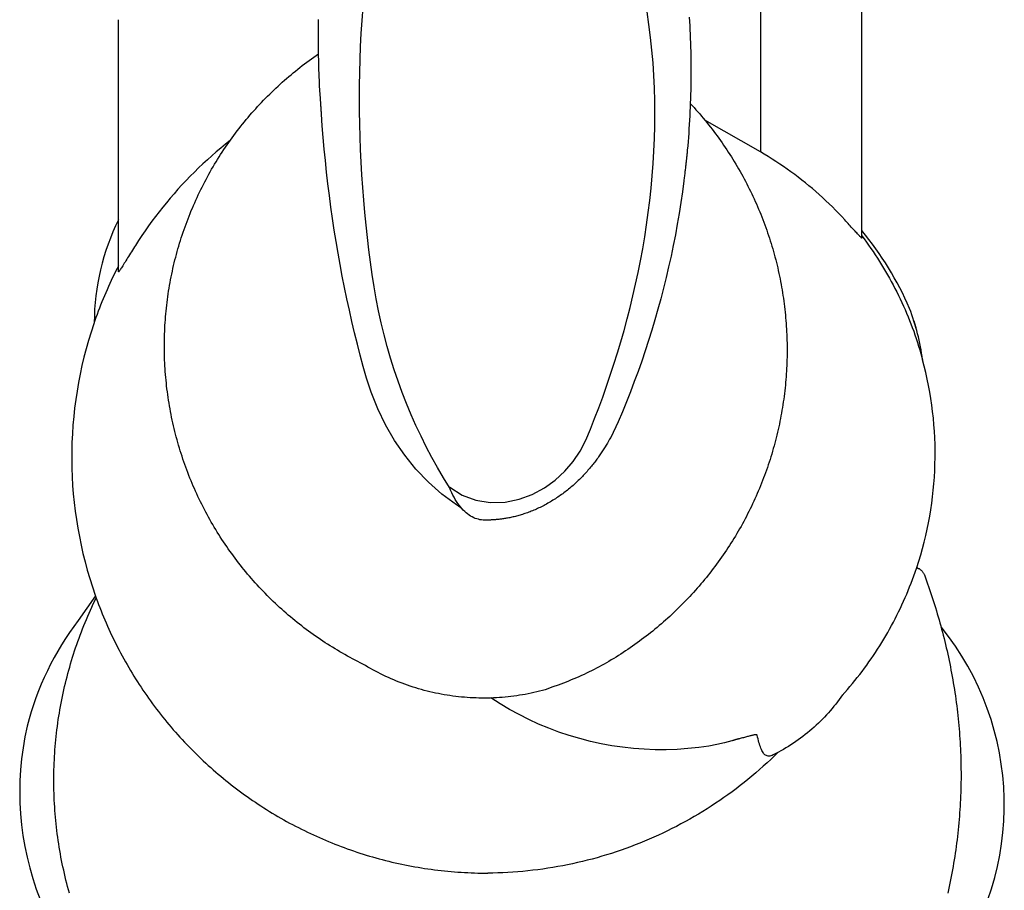
# Model space of a CAD drawing. Units: inches. Extents: x -2 to 1397, y -2 to 1011.
# Drawn here: x 603 to 647, y 568 to 607 of the extents above; entities that cross this region are included whole.
import ezdxf

# ---------------------------------------------------------------- set-up
doc = ezdxf.new("R2010")
doc.units = ezdxf.units.IN
doc.header["$LTSCALE"] = 12
doc.header["$MEASUREMENT"] = 0
doc.layers.add('1', color=7, linetype='Continuous')

msp = doc.modelspace()

# ---------------------------------------------------------------- linework, layer by layer
at = {"layer": '1'}
for points in [[(640.788, 597.074), (640.788, 610.735, 0.413518), (630.788, 620.735), (627.788, 620.735)], [(607.788, 597.884, 0.115353), (606.71, 593.324)], [(643.23, 582.439, 0.147233), (643.492, 591.664, 0.057255), (642.914, 593.942, 0.071173), (640.788, 597.403)], [(607.788, 595.844), (607.721, 595.712), (607.654, 595.58), (607.589, 595.448), (607.524, 595.315), (607.461, 595.181), (607.399, 595.047), (607.337, 594.912), (607.277, 594.777), (607.218, 594.642), (607.16, 594.506), (607.104, 594.369), (607.048, 594.233), (606.993, 594.095), (606.94, 593.957), (606.887, 593.819), (606.836, 593.68), (606.785, 593.541), (606.736, 593.402), (606.688, 593.262, 0.167608), (606.752, 581.212), (606.802, 581.072), (606.852, 580.933), (606.904, 580.795), (606.957, 580.657), (607.011, 580.519), (607.066, 580.382), (607.122, 580.245), (607.179, 580.109), (607.238, 579.973), (607.297, 579.837), (607.358, 579.702), (607.419, 579.568), (607.482, 579.434), (607.546, 579.3), (607.61, 579.167), (607.676, 579.035), (607.743, 578.903), (607.811, 578.771), (607.88, 578.64), (607.95, 578.51), (608.022, 578.381), (608.094, 578.251), (608.167, 578.123), (608.241, 577.995), (608.316, 577.868), (608.393, 577.741), (608.47, 577.615), (608.548, 577.489), (608.627, 577.364), (608.708, 577.24), (608.789, 577.117), (608.871, 576.994), (608.955, 576.871), (609.039, 576.75), (609.124, 576.629), (609.21, 576.508), (609.297, 576.389), (609.385, 576.27), (609.474, 576.152), (609.564, 576.035), (609.655, 575.918), (609.747, 575.802), (609.84, 575.687), (609.934, 575.572), (610.028, 575.459), (610.124, 575.346), (610.22, 575.233), (610.318, 575.122), (610.416, 575.011), (610.515, 574.901), (610.615, 574.792), (610.716, 574.684), (610.817, 574.577), (610.92, 574.47), (611.023, 574.364), (611.127, 574.26), (611.232, 574.155), (611.338, 574.052), (611.445, 573.95), (611.553, 573.848), (611.661, 573.748), (611.77, 573.648), (611.88, 573.549), (611.991, 573.451), (612.103, 573.353), (612.215, 573.257), (612.328, 573.162), (612.442, 573.067), (612.556, 572.974), (612.672, 572.881), (612.788, 572.79), (612.905, 572.699), (613.022, 572.609), (613.14, 572.52), (613.259, 572.432), (613.379, 572.345), (613.499, 572.259), (613.62, 572.174), (613.742, 572.09), (613.864, 572.007), (613.988, 571.925), (614.111, 571.844), (614.236, 571.764), (614.361, 571.685), (614.486, 571.606), (614.612, 571.529), (614.739, 571.453), (614.867, 571.378), (614.995, 571.304), (615.123, 571.231), (615.252, 571.159), (615.382, 571.088), (615.512, 571.018), (615.643, 570.95), (615.775, 570.882), (615.907, 570.815), (616.039, 570.749), (616.173, 570.685), (616.306, 570.621), (616.44, 570.559), (616.575, 570.497), (616.71, 570.437), (616.845, 570.378), (616.981, 570.319), (617.118, 570.262), (617.254, 570.206), (617.392, 570.152), (617.529, 570.098), (617.668, 570.045), (617.806, 569.994), (617.945, 569.943), (618.085, 569.894), (618.225, 569.846), (618.365, 569.799), (618.506, 569.753), (618.647, 569.708), (618.788, 569.664), (618.93, 569.621), (619.071, 569.58), (619.214, 569.54), (619.356, 569.501), (619.499, 569.463), (619.642, 569.426), (619.786, 569.39), (619.929, 569.356), (620.074, 569.322), (620.218, 569.29), (620.363, 569.259), (620.507, 569.229), (620.653, 569.2), (620.798, 569.173), (620.943, 569.146), (621.089, 569.121), (621.235, 569.097), (621.381, 569.074), (621.527, 569.052), (621.674, 569.031), (621.82, 569.012), (621.967, 568.994), (622.114, 568.977), (622.261, 568.961), (622.408, 568.946), (622.555, 568.933), (622.702, 568.92), (622.85, 568.909), (622.998, 568.899), (623.145, 568.89), (623.293, 568.883), (623.441, 568.876), (623.588, 568.871), (623.736, 568.867), (623.884, 568.864), (624.032, 568.862), (624.18, 568.862)], [(606.762, 581.184), (606.001, 580.086, 0.101741), (603.732, 575.391, 0.151893), (604.309, 567.692, 0.161131), (613.869, 555.495, 0.16392), (627.844, 551.82, 0.145266), (637.915, 555.747, 0.017498), (644.676, 564.458, 0.341947), (644.309, 579.795)]]:
    msp.add_lwpolyline(points, format="xyb", dxfattribs=at)
for points in [[(636.288, 608.738), (636.288, 600.896)], [(624.15, 584.543), (624.143, 584.543), (624.136, 584.543), (624.128, 584.543), (624.121, 584.543), (624.114, 584.543), (624.107, 584.543), (624.1, 584.542), (624.093, 584.542), (624.085, 584.542), (624.078, 584.543), (624.071, 584.543), (624.064, 584.543), (624.057, 584.543), (624.05, 584.543), (624.043, 584.543), (624.036, 584.543), (624.028, 584.543), (624.021, 584.543), (624.014, 584.543), (624.007, 584.543), (624, 584.544), (623.993, 584.544), (623.986, 584.544), (623.979, 584.544), (623.908, 584.55), (623.837, 584.561), (623.766, 584.577), (623.696, 584.597), (623.627, 584.621), (623.558, 584.651), (623.49, 584.685), (623.422, 584.724), (623.356, 584.767), (623.29, 584.815), (623.225, 584.868), (623.161, 584.925), (623.098, 584.987), (623.035, 585.054), (622.974, 585.126), (622.915, 585.202), (622.856, 585.283), (622.798, 585.369), (622.742, 585.46), (622.687, 585.555), (622.633, 585.656), (622.581, 585.761), (622.531, 585.871), (622.482, 585.986), (622.216, 586.426), (621.954, 586.874), (621.7, 587.33), (621.454, 587.794), (621.219, 588.264), (620.994, 588.742), (620.779, 589.226), (620.574, 589.716), (620.381, 590.212), (620.198, 590.714), (620.027, 591.222), (619.867, 591.734), (619.718, 592.252), (619.581, 592.774), (619.455, 593.302), (619.338, 593.834), (619.233, 594.37), (619.137, 594.91), (619.051, 595.454), (618.975, 596.001), (618.904, 596.549), (618.84, 597.098), (618.781, 597.649), (618.727, 598.202), (618.678, 598.757), (618.634, 599.315), (618.596, 599.876), (618.563, 600.438), (618.535, 601.002), (618.514, 601.568), (618.498, 602.135), (618.488, 602.705), (618.485, 603.276), (618.488, 603.85), (618.497, 604.426), (618.513, 605.003), (618.535, 605.581), (618.565, 606.16), (618.601, 606.741), (618.644, 607.321)], [(622.502, 585.999), (623.041, 585.654), (623.649, 585.428), (624.296, 585.328), (624.95, 585.343), (625.579, 585.466), (626.161, 585.681), (626.695, 585.97), (627.176, 586.318), (627.6, 586.713), (627.97, 587.147), (628.283, 587.611), (628.536, 588.095), (628.743, 588.578), (628.929, 589.049), (629.11, 589.525), (629.287, 590.005), (629.459, 590.49), (629.625, 590.979), (629.786, 591.471), (629.941, 591.967), (630.091, 592.466), (630.235, 592.969), (630.372, 593.476), (630.504, 593.987), (630.629, 594.501), (630.748, 595.019), (630.86, 595.54), (630.965, 596.065), (631.063, 596.593), (631.154, 597.125), (631.237, 597.66), (631.312, 598.199), (631.38, 598.741), (631.438, 599.286), (631.489, 599.833), (631.53, 600.383), (631.563, 600.935), (631.586, 601.489), (631.6, 602.045), (631.604, 602.603), (631.599, 603.164), (631.583, 603.726), (631.557, 604.29), (631.52, 604.855), (631.471, 605.421), (631.411, 605.986), (631.339, 606.552), (631.255, 607.117)], [(633.132, 606.883), (633.143, 606.693), (633.153, 606.503), (633.162, 606.313), (633.17, 606.122), (633.177, 605.932), (633.184, 605.741), (633.189, 605.551), (633.194, 605.36), (633.198, 605.169), (633.2, 604.978), (633.202, 604.788), (633.203, 604.597), (633.203, 604.406), (633.202, 604.215), (633.2, 604.024), (633.197, 603.833), (633.193, 603.642), (633.189, 603.452), (633.183, 603.261), (633.177, 603.07), (633.169, 602.879), (633.161, 602.688), (633.151, 602.498), (633.141, 602.307), (633.13, 602.116), (633.118, 601.926), (633.105, 601.735), (633.091, 601.545), (633.076, 601.354), (633.06, 601.164), (633.044, 600.973)], [(607.788, 595.572), (607.788, 606.771)], [(616.706, 603.99), (616.695, 604.3), (616.686, 604.61), (616.678, 604.92), (616.673, 605.23), (616.669, 605.541), (616.666, 605.851), (616.666, 606.161), (616.667, 606.471), (616.67, 606.781)], [(618.637, 578.149), (618.522, 578.205), (618.408, 578.263), (618.294, 578.322), (618.18, 578.381), (618.067, 578.442), (617.955, 578.504), (617.843, 578.566), (617.731, 578.629), (617.62, 578.694), (617.51, 578.759), (617.4, 578.825), (617.29, 578.892), (617.182, 578.96), (617.073, 579.028), (616.966, 579.098), (616.859, 579.168), (616.752, 579.239), (616.646, 579.312), (616.541, 579.385), (616.436, 579.458), (616.332, 579.533), (616.229, 579.609), (616.126, 579.685), (616.023, 579.763), (615.922, 579.841), (615.821, 579.92), (615.72, 579.999), (615.621, 580.08), (615.522, 580.161), (615.423, 580.244), (615.325, 580.327), (615.228, 580.41), (615.132, 580.495), (615.036, 580.58), (614.941, 580.666), (614.847, 580.753), (614.754, 580.841), (614.661, 580.929), (614.569, 581.018), (614.478, 581.108), (614.387, 581.199), (614.297, 581.29), (614.208, 581.382), (614.119, 581.475), (614.032, 581.569), (613.945, 581.663), (613.859, 581.758), (613.773, 581.854), (613.689, 581.95), (613.605, 582.047), (613.522, 582.145), (613.44, 582.243), (613.359, 582.342), (613.278, 582.442), (613.198, 582.542), (613.119, 582.643), (613.041, 582.745), (612.964, 582.847), (612.888, 582.95), (612.812, 583.054), (612.737, 583.158), (612.663, 583.263), (612.59, 583.368), (612.518, 583.474), (612.447, 583.581), (612.376, 583.688), (612.307, 583.795), (612.238, 583.904), (612.17, 584.012), (612.104, 584.122), (612.038, 584.231), (611.972, 584.342), (611.908, 584.453), (611.845, 584.564), (611.783, 584.676), (611.721, 584.789), (611.66, 584.902), (611.601, 585.015), (611.542, 585.129), (611.484, 585.244), (611.427, 585.359), (611.371, 585.474), (611.316, 585.59), (611.262, 585.706), (611.209, 585.823), (611.157, 585.94), (611.106, 586.057), (611.056, 586.175), (611.007, 586.293), (610.958, 586.412), (610.911, 586.531), (610.865, 586.651), (610.819, 586.771), (610.775, 586.891), (610.732, 587.012), (610.689, 587.133), (610.648, 587.254), (610.607, 587.376), (610.568, 587.498), (610.529, 587.62), (610.492, 587.743), (610.455, 587.865), (610.42, 587.989), (610.386, 588.112), (610.352, 588.236), (610.32, 588.36), (610.288, 588.484), (610.258, 588.608), (610.228, 588.733), (610.2, 588.858), (610.173, 588.983), (610.146, 589.109), (610.121, 589.235), (610.097, 589.361), (610.074, 589.487), (610.051, 589.613), (610.03, 589.739), (610.01, 589.866), (609.991, 589.993), (609.973, 590.12), (609.956, 590.247), (609.94, 590.374), (609.925, 590.501), (609.911, 590.628), (609.898, 590.756), (609.886, 590.883), (609.875, 591.011), (609.865, 591.139), (609.856, 591.267), (609.849, 591.395), (609.842, 591.523), (609.836, 591.651), (609.832, 591.779), (609.828, 591.907), (609.826, 592.036), (609.824, 592.164), (609.824, 592.292), (609.824, 592.42), (609.826, 592.548), (609.829, 592.676), (609.833, 592.804), (609.837, 592.932), (609.843, 593.06), (609.85, 593.188), (609.858, 593.316), (609.867, 593.444), (609.877, 593.572), (609.888, 593.7), (609.9, 593.828), (609.914, 593.955), (609.928, 594.083), (609.943, 594.21), (609.959, 594.337), (609.976, 594.464), (609.995, 594.591), (610.014, 594.717), (610.035, 594.844), (610.056, 594.97), (610.078, 595.096), (610.102, 595.222), (610.126, 595.348), (610.152, 595.474), (610.179, 595.599), (610.206, 595.725), (610.235, 595.85), (610.264, 595.974), (610.295, 596.099), (610.327, 596.223), (610.359, 596.347), (610.393, 596.471), (610.428, 596.594), (610.463, 596.717), (610.5, 596.84), (610.538, 596.962), (610.576, 597.085), (610.616, 597.206), (610.657, 597.328), (610.698, 597.449), (610.741, 597.57), (610.785, 597.691), (610.829, 597.811), (610.875, 597.931), (610.922, 598.05), (610.969, 598.169), (611.018, 598.288), (611.067, 598.406), (611.117, 598.524), (611.169, 598.642), (611.221, 598.758), (611.274, 598.875), (611.329, 598.991), (611.384, 599.107), (611.44, 599.222), (611.497, 599.337), (611.555, 599.451), (611.614, 599.565), (611.674, 599.678), (611.735, 599.791), (611.796, 599.903), (611.859, 600.015), (611.923, 600.127), (611.987, 600.238), (612.052, 600.348), (612.119, 600.458), (612.186, 600.567), (612.254, 600.675), (612.323, 600.784), (612.392, 600.891), (612.463, 600.998), (612.535, 601.104), (612.607, 601.21), (612.68, 601.315), (612.754, 601.42), (612.829, 601.524), (612.905, 601.627), (612.982, 601.73), (613.059, 601.832), (613.138, 601.934), (613.217, 602.034), (613.297, 602.135), (613.377, 602.234), (613.459, 602.333), (613.541, 602.431), (613.625, 602.529), (613.709, 602.626), (613.793, 602.722), (613.879, 602.817), (613.965, 602.912), (614.052, 603.006), (614.14, 603.099), (614.229, 603.192), (614.318, 603.284), (614.408, 603.375), (614.499, 603.465), (614.591, 603.555), (614.683, 603.644), (614.776, 603.732), (614.87, 603.82), (614.964, 603.906), (615.059, 603.992), (615.155, 604.077), (615.252, 604.162), (615.349, 604.245), (615.447, 604.328), (615.545, 604.41), (615.645, 604.491), (615.744, 604.571), (615.845, 604.651), (615.946, 604.729), (616.048, 604.807), (616.151, 604.884), (616.254, 604.96), (616.357, 605.036), (616.462, 605.11), (616.567, 605.184), (616.672, 605.256)], [(622.789, 585.227), (622.144, 585.701), (621.546, 586.227), (620.995, 586.803), (620.494, 587.422), (620.043, 588.078), (619.644, 588.768), (619.296, 589.487), (619.002, 590.224), (618.798, 590.851), (618.655, 591.366), (618.523, 591.864), (618.395, 592.362), (618.272, 592.863), (618.154, 593.364), (618.04, 593.867), (617.93, 594.372), (617.825, 594.877), (617.725, 595.384), (617.629, 595.892), (617.538, 596.401), (617.451, 596.911), (617.369, 597.423), (617.291, 597.935), (617.218, 598.448), (617.149, 598.962), (617.086, 599.478), (617.026, 599.993), (616.972, 600.509), (616.922, 601.025), (616.877, 601.542), (616.837, 602.058), (616.801, 602.574), (616.798, 602.619), (616.795, 602.664), (616.792, 602.708), (616.79, 602.752), (616.787, 602.795), (616.784, 602.839), (616.781, 602.881), (616.778, 602.923), (616.776, 602.965), (616.773, 603.005), (616.77, 603.045), (616.768, 603.084), (616.765, 603.121), (616.763, 603.158), (616.761, 603.193), (616.758, 603.226), (616.756, 603.258), (616.754, 603.289), (616.752, 603.317), (616.75, 603.344), (616.748, 603.368), (616.746, 603.39), (616.745, 603.409), (616.743, 603.426), (616.741, 603.451), (616.739, 603.476), (616.737, 603.501), (616.735, 603.526), (616.732, 603.55), (616.731, 603.575), (616.729, 603.599), (616.727, 603.623), (616.725, 603.647), (616.723, 603.671), (616.722, 603.695), (616.72, 603.718), (616.719, 603.742), (616.717, 603.765), (616.716, 603.788), (616.714, 603.811), (616.713, 603.834), (616.712, 603.857), (616.711, 603.879), (616.71, 603.902), (616.708, 603.924), (616.707, 603.946), (616.707, 603.968), (616.706, 603.99)], [(633.176, 603.048), (633.26, 602.956), (633.344, 602.864), (633.427, 602.77), (633.51, 602.677), (633.592, 602.582), (633.672, 602.487), (633.753, 602.392), (633.832, 602.296), (633.911, 602.199), (633.989, 602.101), (634.066, 602.003), (634.143, 601.905), (634.218, 601.806), (634.293, 601.706), (634.367, 601.606), (634.44, 601.505), (634.513, 601.403), (634.585, 601.301), (634.656, 601.198), (634.726, 601.095), (634.795, 600.991), (634.864, 600.887), (634.932, 600.782), (634.999, 600.677), (635.065, 600.571), (635.13, 600.465), (635.195, 600.358), (635.258, 600.25), (635.321, 600.143), (635.383, 600.034), (635.444, 599.926), (635.504, 599.816), (635.564, 599.707), (635.622, 599.597), (635.68, 599.486), (635.737, 599.375), (635.793, 599.263), (635.848, 599.151), (635.902, 599.039), (635.956, 598.926), (636.008, 598.813), (636.06, 598.699), (636.111, 598.585), (636.161, 598.47), (636.21, 598.356), (636.258, 598.24), (636.305, 598.125), (636.351, 598.009), (636.396, 597.893), (636.441, 597.776), (636.484, 597.659), (636.527, 597.542), (636.569, 597.424), (636.61, 597.306), (636.65, 597.188), (636.689, 597.069), (636.727, 596.95), (636.764, 596.831), (636.8, 596.712), (636.835, 596.592), (636.87, 596.472), (636.903, 596.352), (636.936, 596.231), (636.967, 596.11), (636.998, 595.989), (637.027, 595.868), (637.056, 595.746), (637.084, 595.625), (637.111, 595.503), (637.137, 595.381), (637.162, 595.259), (637.186, 595.136), (637.209, 595.013), (637.231, 594.89), (637.252, 594.767), (637.272, 594.644), (637.291, 594.521), (637.309, 594.397), (637.327, 594.273), (637.343, 594.149), (637.358, 594.025), (637.373, 593.901), (637.386, 593.777), (637.399, 593.653), (637.41, 593.529), (637.421, 593.404), (637.43, 593.28), (637.439, 593.156), (637.447, 593.031), (637.453, 592.906), (637.459, 592.781), (637.464, 592.657), (637.467, 592.532), (637.47, 592.407), (637.472, 592.282), (637.473, 592.157), (637.473, 592.032), (637.472, 591.907), (637.47, 591.782), (637.467, 591.657), (637.463, 591.533), (637.458, 591.408), (637.452, 591.283), (637.445, 591.159), (637.437, 591.034), (637.428, 590.909), (637.418, 590.785), (637.407, 590.661), (637.396, 590.536), (637.383, 590.412), (637.369, 590.288), (637.354, 590.164), (637.339, 590.04), (637.322, 589.916), (637.305, 589.792), (637.286, 589.669), (637.267, 589.545), (637.246, 589.422), (637.225, 589.299), (637.203, 589.176), (637.179, 589.054), (637.155, 588.931), (637.13, 588.809), (637.104, 588.687), (637.077, 588.565), (637.049, 588.443), (637.02, 588.322), (636.99, 588.201), (636.959, 588.079), (636.927, 587.959), (636.894, 587.838), (636.861, 587.718), (636.826, 587.598), (636.79, 587.478), (636.754, 587.359), (636.716, 587.239), (636.678, 587.12), (636.639, 587.002), (636.599, 586.884), (636.558, 586.766), (636.516, 586.648), (636.473, 586.531), (636.429, 586.414), (636.384, 586.298), (636.339, 586.181), (636.292, 586.066), (636.245, 585.95), (636.196, 585.835), (636.147, 585.72), (636.097, 585.606), (636.046, 585.492), (635.994, 585.378), (635.941, 585.265), (635.887, 585.152), (635.833, 585.04), (635.778, 584.928), (635.721, 584.816), (635.664, 584.705), (635.606, 584.595), (635.547, 584.485), (635.488, 584.375), (635.427, 584.266), (635.366, 584.157), (635.304, 584.049), (635.24, 583.941), (635.177, 583.834), (635.112, 583.727), (635.046, 583.621), (634.98, 583.515), (634.912, 583.41), (634.844, 583.305), (634.776, 583.201), (634.706, 583.097), (634.635, 582.994), (634.564, 582.891), (634.492, 582.789), (634.419, 582.688), (634.346, 582.587), (634.272, 582.487), (634.196, 582.387), (634.12, 582.288), (634.044, 582.19), (633.966, 582.092), (633.888, 581.995), (633.809, 581.898), (633.729, 581.802), (633.649, 581.706), (633.568, 581.611), (633.486, 581.517), (633.403, 581.424), (633.319, 581.331), (633.235, 581.238), (633.151, 581.147), (633.065, 581.056), (632.979, 580.966), (632.892, 580.876), (632.804, 580.787), (632.716, 580.699), (632.627, 580.612), (632.537, 580.525), (632.447, 580.439), (632.356, 580.353), (632.264, 580.268), (632.172, 580.184), (632.079, 580.101), (631.985, 580.018), (631.891, 579.936), (631.796, 579.855), (631.701, 579.775), (631.605, 579.695), (631.508, 579.616), (631.411, 579.538), (631.313, 579.461), (631.214, 579.384), (631.115, 579.309), (631.015, 579.233), (630.915, 579.159), (630.814, 579.085), (630.713, 579.013), (630.611, 578.94), (630.508, 578.869), (630.405, 578.799), (630.302, 578.729), (630.198, 578.66), (630.093, 578.592), (629.987, 578.525), (629.882, 578.459), (629.775, 578.394), (629.668, 578.33), (629.561, 578.266), (629.453, 578.204), (629.345, 578.142), (629.236, 578.082), (629.126, 578.023), (629.016, 577.965), (628.905, 577.908), (628.794, 577.852), (628.682, 577.797), (628.57, 577.743), (628.457, 577.69), (628.344, 577.638), (628.23, 577.587), (628.116, 577.538), (628.002, 577.489), (627.887, 577.441), (627.772, 577.394), (627.657, 577.348), (627.541, 577.303), (627.426, 577.259), (627.31, 577.216), (627.077, 577.132), (626.96, 577.091), (626.843, 577.051), (626.725, 577.01), (626.607, 576.971)], [(640.038, 597.876), (639.903, 598.022), (639.766, 598.167), (639.626, 598.311), (639.485, 598.452), (639.342, 598.592), (639.197, 598.73), (639.051, 598.867), (638.902, 599.001), (638.751, 599.134), (638.599, 599.265), (638.445, 599.395), (638.289, 599.522), (638.131, 599.648), (637.971, 599.771), (637.81, 599.893), (637.647, 600.013), (637.482, 600.131), (637.316, 600.246), (637.149, 600.36), (636.979, 600.472), (636.809, 600.581), (636.637, 600.688), (636.463, 600.793), (636.288, 600.896), (633.818, 602.313)], [(612.744, 601.405), (612.537, 601.24), (612.332, 601.071), (612.13, 600.9), (611.93, 600.726), (611.732, 600.549), (611.538, 600.369), (611.345, 600.186), (611.156, 600.001), (610.97, 599.814), (610.786, 599.624), (610.606, 599.432), (610.428, 599.238), (610.254, 599.042), (610.082, 598.843), (609.914, 598.642), (609.749, 598.439), (609.587, 598.234), (609.427, 598.027), (609.271, 597.819), (609.118, 597.608), (608.969, 597.395), (608.822, 597.18), (608.679, 596.964), (608.538, 596.745)], [(633.044, 600.973), (633.042, 600.962), (633.041, 600.95), (633.04, 600.937), (633.039, 600.925), (633.038, 600.913), (633.037, 600.901), (633.036, 600.889), (633.034, 600.877), (633.033, 600.865), (633.032, 600.853), (633.031, 600.84), (633.03, 600.828), (633.028, 600.816), (633.027, 600.804), (633.026, 600.791), (633.025, 600.779), (633.023, 600.767), (633.022, 600.754), (633.021, 600.742), (633.019, 600.729), (633.018, 600.717), (633.017, 600.704), (633.015, 600.692), (633.014, 600.679), (633.011, 600.655), (633.008, 600.627), (633.005, 600.596), (633.001, 600.562), (632.997, 600.526), (632.993, 600.487), (632.988, 600.446), (632.984, 600.403), (632.979, 600.359), (632.973, 600.314), (632.968, 600.267), (632.963, 600.22), (632.957, 600.171), (632.951, 600.122), (632.946, 600.072), (632.94, 600.021), (632.934, 599.97), (632.927, 599.918), (632.921, 599.867), (632.915, 599.815), (632.909, 599.763), (632.902, 599.71), (632.896, 599.658), (632.889, 599.606), (632.826, 599.126), (632.756, 598.647), (632.681, 598.168), (632.599, 597.69), (632.512, 597.213), (632.419, 596.736), (632.32, 596.261), (632.215, 595.787), (632.104, 595.315), (631.988, 594.844), (631.866, 594.376), (631.739, 593.909), (631.605, 593.443), (631.466, 592.98), (631.322, 592.518), (631.172, 592.059), (631.017, 591.602), (630.856, 591.147), (630.69, 590.695), (630.518, 590.245), (630.342, 589.797), (630.16, 589.352), (629.973, 588.91), (629.641, 588.219)], [(640.788, 597.074), (640.786, 597.071), (640.781, 597.073), (640.772, 597.079), (640.76, 597.089), (640.745, 597.103), (640.727, 597.121), (640.707, 597.142), (640.683, 597.167), (640.657, 597.195), (640.628, 597.225), (640.597, 597.259), (640.564, 597.296), (640.528, 597.335), (640.491, 597.376), (640.451, 597.42), (640.41, 597.465), (640.367, 597.513), (640.323, 597.562), (640.278, 597.612), (640.231, 597.663), (640.184, 597.716), (640.136, 597.768), (640.087, 597.822), (640.038, 597.876)], [(640.788, 597.173), (640.892, 597.035), (640.994, 596.895), (641.095, 596.755), (641.194, 596.613), (641.292, 596.47), (641.388, 596.326), (641.483, 596.181), (641.576, 596.035), (641.668, 595.888), (641.758, 595.74), (641.846, 595.591), (641.933, 595.442), (642.018, 595.291), (642.101, 595.139), (642.183, 594.987), (642.263, 594.833), (642.342, 594.679), (642.418, 594.524), (642.494, 594.368), (642.567, 594.211), (642.639, 594.053), (642.709, 593.895), (642.778, 593.736), (642.844, 593.576), (642.909, 593.416), (642.972, 593.254), (643.034, 593.093), (643.094, 592.93), (643.151, 592.767), (643.208, 592.603), (643.262, 592.438), (643.315, 592.273), (643.366, 592.108), (643.415, 591.941), (643.492, 591.664)], [(608.538, 596.745), (608.494, 596.674), (608.449, 596.604), (608.405, 596.533), (608.361, 596.463), (608.318, 596.394), (608.276, 596.326), (608.234, 596.259), (608.193, 596.193), (608.154, 596.128), (608.115, 596.066), (608.079, 596.006), (608.043, 595.949), (608.01, 595.895), (607.979, 595.844), (607.95, 595.797), (607.922, 595.753), (607.897, 595.713), (607.873, 595.676), (607.851, 595.643), (607.831, 595.613), (607.814, 595.59), (607.801, 595.574), (607.792, 595.567), (607.788, 595.572)], [(643.107, 593.387), (643.15, 593.246), (643.191, 593.105)], [(629.641, 588.219), (629.594, 588.134), (629.546, 588.049), (629.497, 587.963), (629.445, 587.877), (629.392, 587.79), (629.337, 587.702), (629.28, 587.613), (629.221, 587.525), (629.16, 587.435), (629.129, 587.391), (629.097, 587.346), (629.065, 587.301), (629.032, 587.256), (628.999, 587.21), (628.965, 587.165), (628.93, 587.12), (628.895, 587.075), (628.86, 587.029), (628.823, 586.983), (628.786, 586.938), (628.749, 586.892), (628.71, 586.846), (628.671, 586.8), (628.632, 586.755), (628.592, 586.709), (628.551, 586.663), (628.509, 586.617), (628.467, 586.572), (628.425, 586.527), (628.382, 586.481), (628.338, 586.436), (628.294, 586.392), (628.249, 586.347), (628.203, 586.303), (628.158, 586.258), (628.111, 586.215), (628.064, 586.171), (628.016, 586.128), (627.968, 586.085), (627.919, 586.042), (627.87, 586), (627.82, 585.958), (627.769, 585.917), (627.718, 585.875), (627.667, 585.835), (627.615, 585.794), (627.562, 585.754), (627.509, 585.715), (627.456, 585.676), (627.403, 585.638), (627.349, 585.6), (627.295, 585.563), (627.24, 585.526), (627.185, 585.49), (627.13, 585.455), (627.075, 585.421), (627.02, 585.387), (626.964, 585.353), (626.908, 585.321), (626.851, 585.289), (626.795, 585.257), (626.738, 585.226), (626.681, 585.196), (626.625, 585.167), (626.568, 585.138), (626.511, 585.11), (626.454, 585.083), (626.397, 585.057), (626.34, 585.031), (626.284, 585.006), (626.228, 584.982), (626.171, 584.959), (626.115, 584.936), (626.059, 584.914), (626.003, 584.893), (625.947, 584.873), (625.892, 584.853), (625.836, 584.834), (625.781, 584.816), (625.727, 584.798), (625.673, 584.781), (625.619, 584.765), (625.565, 584.749), (625.513, 584.735), (625.46, 584.721), (625.409, 584.707), (625.358, 584.695), (625.307, 584.683), (625.257, 584.671), (625.208, 584.66), (625.159, 584.65), (625.111, 584.641), (625.063, 584.632), (625.016, 584.623), (624.97, 584.616), (624.925, 584.608), (624.881, 584.601), (624.837, 584.595), (624.795, 584.589), (624.753, 584.584), (624.713, 584.579), (624.673, 584.574), (624.634, 584.57), (624.597, 584.567), (624.56, 584.563), (624.524, 584.56), (624.489, 584.557), (624.455, 584.555), (624.423, 584.553), (624.391, 584.551), (624.36, 584.549), (624.33, 584.548), (624.301, 584.547), (624.274, 584.546), (624.247, 584.545), (624.221, 584.544), (624.196, 584.544), (624.173, 584.543), (624.15, 584.543)], [(622.482, 585.986), (622.481, 585.987), (622.48, 585.989), (622.48, 585.99), (622.48, 585.992), (622.479, 585.993), (622.479, 585.994), (622.479, 585.996), (622.479, 585.997), (622.479, 585.998), (622.48, 585.999), (622.48, 586), (622.481, 586), (622.482, 586.001), (622.483, 586.001), (622.484, 586.002), (622.485, 586.002), (622.486, 586.002), (622.488, 586.002), (622.49, 586.002), (622.492, 586.002), (622.494, 586.001), (622.497, 586.001), (622.499, 586), (622.502, 585.999)], [(623.059, 585.028), (623.055, 585.032), (623.052, 585.036), (623.046, 585.043), (623.042, 585.047), (623.037, 585.051), (623.03, 585.057), (623.021, 585.064), (623.015, 585.069), (623.009, 585.073), (623.002, 585.079), (622.993, 585.085), (622.985, 585.091), (622.975, 585.099), (622.963, 585.107), (622.951, 585.116), (622.937, 585.126), (622.922, 585.136), (622.905, 585.148), (622.886, 585.161), (622.865, 585.176), (622.842, 585.191), (622.817, 585.208), (622.789, 585.227)], [(639.921, 576.756), (640.036, 576.885), (640.149, 577.015), (640.262, 577.146), (640.372, 577.279), (640.482, 577.413), (640.59, 577.548), (640.696, 577.684), (640.801, 577.821), (640.905, 577.96), (641.007, 578.099), (641.107, 578.24), (641.206, 578.382), (641.304, 578.524), (641.4, 578.668), (641.494, 578.813), (641.587, 578.959), (641.678, 579.106), (641.768, 579.254), (641.856, 579.403), (641.942, 579.553), (642.027, 579.703), (642.111, 579.855), (642.192, 580.008), (642.272, 580.161), (642.35, 580.315), (642.427, 580.47), (642.502, 580.626), (642.575, 580.783), (642.647, 580.94), (642.717, 581.099), (642.785, 581.258), (642.851, 581.418), (642.916, 581.578), (642.979, 581.739), (643.04, 581.901), (643.1, 582.064), (643.157, 582.227), (643.23, 582.439), (643.313, 582.397), (643.331, 582.388), (643.349, 582.378), (643.367, 582.366), (643.385, 582.354), (643.404, 582.34), (643.422, 582.325), (643.44, 582.308), (643.458, 582.291), (643.475, 582.271), (643.492, 582.251), (643.508, 582.23), (643.522, 582.207), (643.536, 582.184), (643.549, 582.16), (643.56, 582.136), (643.57, 582.111), (643.618, 581.981), (643.665, 581.85), (643.711, 581.719), (643.757, 581.587), (643.802, 581.455), (643.847, 581.323), (643.891, 581.19), (643.934, 581.057), (643.977, 580.923), (644.019, 580.789), (644.061, 580.655), (644.102, 580.52), (644.142, 580.384), (644.182, 580.249), (644.221, 580.113), (644.259, 579.976), (644.297, 579.839), (644.334, 579.702), (644.37, 579.564), (644.406, 579.426), (644.441, 579.288), (644.475, 579.149), (644.509, 579.01), (644.542, 578.87), (644.574, 578.73), (644.605, 578.59), (644.636, 578.449), (644.666, 578.308), (644.695, 578.166), (644.724, 578.024), (644.751, 577.882), (644.778, 577.74), (644.804, 577.597), (644.83, 577.454), (644.854, 577.31), (644.878, 577.166), (644.901, 577.022), (644.923, 576.878), (644.944, 576.733), (644.965, 576.588), (644.984, 576.443), (645.003, 576.297), (645.021, 576.152), (645.038, 576.005), (645.055, 575.859), (645.07, 575.712), (645.085, 575.565), (645.098, 575.418), (645.111, 575.271), (645.123, 575.123), (645.134, 574.975), (645.144, 574.827), (645.154, 574.679), (645.162, 574.531), (645.17, 574.382), (645.176, 574.234), (645.182, 574.085), (645.187, 573.936), (645.19, 573.787), (645.193, 573.637), (645.195, 573.488), (645.196, 573.338), (645.196, 573.189), (645.196, 573.039), (645.194, 572.889), (645.191, 572.739), (645.188, 572.589), (645.183, 572.439), (645.178, 572.289), (645.171, 572.139), (645.164, 571.99), (645.155, 571.84), (645.146, 571.69), (645.136, 571.54), (645.125, 571.39), (645.113, 571.24), (645.099, 571.09), (645.085, 570.94), (645.07, 570.791), (645.054, 570.641), (645.037, 570.491), (645.02, 570.342), (645.001, 570.193), (644.981, 570.043), (644.96, 569.894), (644.939, 569.746), (644.916, 569.597), (644.893, 569.449), (644.868, 569.3), (644.843, 569.152), (644.817, 569.004), (644.789, 568.857), (644.761, 568.709), (644.732, 568.562), (644.702, 568.415), (644.671, 568.268), (644.64, 568.122), (644.607, 567.975)], [(605.608, 567.972), (605.568, 568.116), (605.529, 568.261), (605.492, 568.406), (605.455, 568.551), (605.42, 568.696), (605.386, 568.842), (605.353, 568.988), (605.321, 569.134), (605.29, 569.28), (605.261, 569.427), (605.233, 569.574), (605.206, 569.721), (605.18, 569.868), (605.155, 570.016), (605.132, 570.163), (605.11, 570.311), (605.089, 570.46), (605.069, 570.608), (605.05, 570.756), (605.033, 570.905), (605.016, 571.054), (605.001, 571.203), (604.988, 571.352), (604.975, 571.501), (604.964, 571.65), (604.954, 571.799), (604.945, 571.948), (604.937, 572.098), (604.93, 572.247), (604.925, 572.397), (604.921, 572.546), (604.918, 572.696), (604.916, 572.846), (604.916, 572.995), (604.917, 573.145), (604.919, 573.294), (604.922, 573.444), (604.926, 573.594), (604.932, 573.743), (604.939, 573.893), (604.947, 574.042), (604.956, 574.191), (604.966, 574.34), (604.978, 574.49), (604.991, 574.639), (605.005, 574.788), (605.02, 574.936), (605.037, 575.085), (605.055, 575.234), (605.074, 575.382), (605.094, 575.531), (605.115, 575.679), (605.138, 575.827), (605.161, 575.974), (605.186, 576.122), (605.212, 576.269), (605.24, 576.416), (605.268, 576.563), (605.298, 576.71), (605.329, 576.856), (605.361, 577.002), (605.394, 577.148), (605.429, 577.294), (605.464, 577.439), (605.501, 577.584), (605.539, 577.729), (605.578, 577.873), (605.619, 578.017), (605.66, 578.161), (605.703, 578.305), (605.747, 578.448), (605.792, 578.59), (605.838, 578.733), (605.885, 578.875), (605.934, 579.016), (605.983, 579.157), (606.034, 579.298), (606.086, 579.438), (606.139, 579.578), (606.193, 579.718), (606.248, 579.857), (606.305, 579.995), (606.362, 580.133), (606.421, 580.271), (606.481, 580.408), (606.542, 580.545), (606.604, 580.681), (606.667, 580.817), (606.731, 580.952), (606.796, 581.087)], [(626.607, 576.971), (626.482, 576.939), (626.357, 576.908), (626.231, 576.88), (626.104, 576.852), (625.978, 576.827), (625.851, 576.803), (625.723, 576.78), (625.596, 576.76), (625.468, 576.74), (625.34, 576.723), (625.211, 576.707), (625.083, 576.692), (624.954, 576.68), (624.825, 576.668), (624.697, 576.659), (624.568, 576.651), (624.438, 576.645), (624.309, 576.64), (624.18, 576.637), (624.05, 576.636), (623.921, 576.636), (623.791, 576.638), (623.662, 576.641), (623.532, 576.646), (623.403, 576.653), (623.274, 576.661), (623.145, 576.671), (623.016, 576.683), (622.887, 576.696), (622.759, 576.711), (622.63, 576.728), (622.502, 576.746), (622.374, 576.766), (622.246, 576.787), (622.119, 576.81), (621.991, 576.834), (621.864, 576.861), (621.738, 576.888), (621.612, 576.918), (621.486, 576.949), (621.361, 576.981), (621.236, 577.015), (621.112, 577.051), (620.988, 577.088), (620.864, 577.127), (620.741, 577.167), (620.619, 577.209), (620.497, 577.253), (620.375, 577.298), (620.254, 577.344), (620.134, 577.392), (620.015, 577.441), (619.896, 577.492), (619.777, 577.545), (619.66, 577.599), (619.543, 577.654), (619.427, 577.711), (619.312, 577.769), (619.197, 577.829), (619.084, 577.89), (618.971, 577.953), (618.858, 578.017), (618.747, 578.082), (618.637, 578.149)], [(639.939, 576.781), (639.866, 576.678), (639.791, 576.575), (639.714, 576.474), (639.636, 576.373), (639.556, 576.274), (639.475, 576.175), (639.392, 576.078), (639.307, 575.982), (639.221, 575.888), (639.133, 575.794), (639.044, 575.702), (638.953, 575.611), (638.861, 575.522), (638.767, 575.434), (638.672, 575.347), (638.576, 575.262), (638.478, 575.178), (638.378, 575.096), (638.277, 575.015), (638.175, 574.935), (638.071, 574.858), (637.967, 574.781), (637.86, 574.707), (637.753, 574.634), (637.645, 574.563), (637.535, 574.493), (637.425, 574.426), (637.313, 574.36), (637.2, 574.295), (637.085, 574.233), (636.97, 574.172), (636.854, 574.113)], [(636.854, 574.113), (636.805, 574.091), (636.757, 574.075), (636.712, 574.064), (636.669, 574.06), (636.629, 574.061), (636.591, 574.068), (636.556, 574.08), (636.522, 574.098), (636.491, 574.12), (636.461, 574.148), (636.432, 574.18), (636.405, 574.217), (636.379, 574.259), (636.355, 574.305), (636.331, 574.356), (636.309, 574.41), (636.287, 574.469), (636.266, 574.531), (636.245, 574.598), (636.225, 574.668), (636.206, 574.742), (636.187, 574.82), (636.167, 574.901), (636.148, 574.986), (636.144, 574.993), (636.137, 574.999), (636.125, 575.004), (636.109, 575.006), (636.09, 575.006), (636.068, 575.005), (636.043, 575.003), (636.017, 574.999), (635.989, 574.994), (635.959, 574.988), (635.929, 574.981), (635.897, 574.974), (635.863, 574.966), (635.828, 574.957), (635.79, 574.948), (635.751, 574.937), (635.711, 574.927), (635.669, 574.915), (635.626, 574.903), (635.581, 574.891), (635.535, 574.878), (635.488, 574.865), (635.44, 574.852), (635.392, 574.839), (635.362, 574.832), (635.353, 574.83), (635.343, 574.828), (635.333, 574.825), (635.322, 574.823), (635.311, 574.82), (635.299, 574.817), (635.287, 574.813), (635.274, 574.81), (635.26, 574.806), (635.246, 574.802), (635.232, 574.798), (635.217, 574.794), (635.201, 574.79), (635.185, 574.785), (635.168, 574.781), (635.151, 574.776), (635.134, 574.771), (635.116, 574.766), (635.097, 574.76), (635.078, 574.755), (635.059, 574.749), (635.039, 574.744), (635.018, 574.738), (634.687, 574.648), (634.357, 574.573), (634.006, 574.508), (633.555, 574.445), (633.071, 574.394), (632.587, 574.36), (632.103, 574.343), (631.618, 574.345), (631.134, 574.363), (630.651, 574.399), (630.17, 574.451), (629.69, 574.522), (629.213, 574.609), (628.738, 574.713), (628.267, 574.835), (627.802, 574.973), (627.343, 575.127), (626.889, 575.297), (626.443, 575.483), (626.004, 575.684), (625.572, 575.901), (625.148, 576.132), (624.732, 576.379), (624.324, 576.641)], [(635.392, 574.839), (635.392, 574.846)], [(637.068, 574.223), (636.908, 574.067), (636.746, 573.912), (636.582, 573.759), (636.416, 573.608), (636.249, 573.459), (636.08, 573.313), (635.909, 573.168), (635.736, 573.025), (635.562, 572.885), (635.386, 572.747), (635.208, 572.611), (635.029, 572.477), (634.848, 572.345), (634.666, 572.215), (634.481, 572.088), (634.296, 571.962), (634.109, 571.84), (633.92, 571.719), (633.731, 571.601), (633.539, 571.485), (633.347, 571.371), (633.153, 571.26), (632.957, 571.151), (632.761, 571.044), (632.563, 570.94), (632.363, 570.838), (632.163, 570.739), (631.961, 570.642), (631.759, 570.548), (631.555, 570.456), (631.35, 570.366), (631.144, 570.279), (630.937, 570.195), (630.729, 570.112), (630.52, 570.033), (630.31, 569.956), (630.1, 569.881), (629.888, 569.81), (629.675, 569.74), (629.462, 569.674), (629.248, 569.609), (629.034, 569.548), (628.818, 569.489), (628.602, 569.433), (628.385, 569.379), (628.167, 569.328), (627.949, 569.279), (627.73, 569.233), (627.511, 569.19), (627.291, 569.149), (627.071, 569.111), (626.851, 569.076), (626.63, 569.044), (626.409, 569.014), (626.187, 568.987), (625.965, 568.962), (625.743, 568.94), (625.52, 568.921), (625.297, 568.904), (625.074, 568.89), (624.851, 568.879), (624.628, 568.871), (624.405, 568.865), (624.182, 568.862)]]:
    msp.add_lwpolyline(points, dxfattribs=at)

doc.saveas('drawing.dxf')
